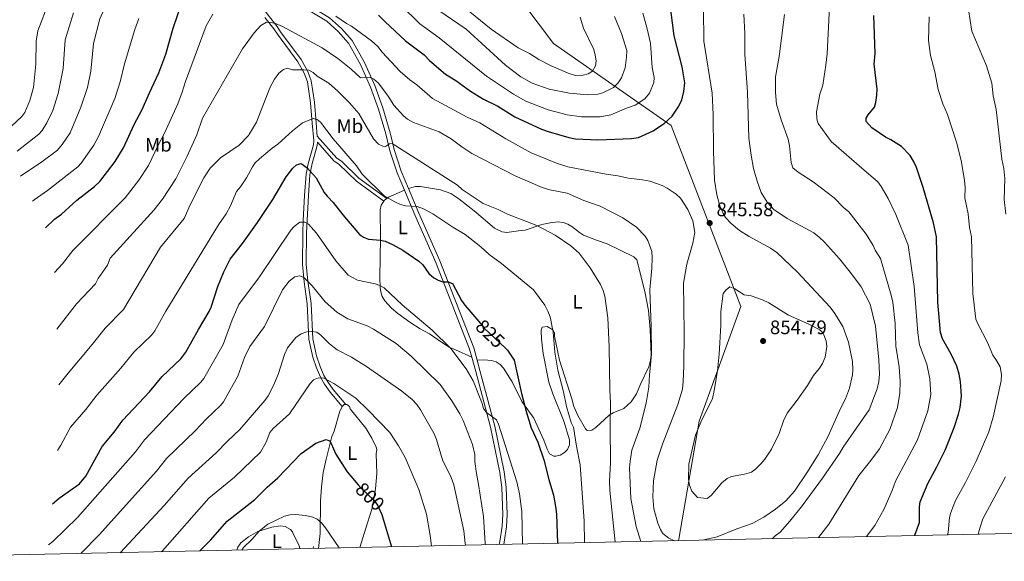
# Model space of a CAD drawing. Units: metres. Extents: x 649027 to 655983, y 4697638 to 4702415.
# Drawn here: x 649280 to 649784, y 4697638 to 4697916 of the extents above; entities that cross this region are included whole.
import ezdxf
from ezdxf.enums import TextEntityAlignment as Align

# ---------------------------------------------------------------- set-up
doc = ezdxf.new("R2010")
doc.units = ezdxf.units.M
doc.header["$MEASUREMENT"] = 0
doc.linetypes.add('DGN Style 3', pattern=[118.53772, 84.6698, -33.86792])
doc.linetypes.add('DGN Style 5', pattern=[59.26886, 25.40094, -33.86792])
for name, color, linetype, lineweight in [('Level 1', 7, 'Continuous', 0), ('Level 11', 7, 'Continuous', 0), ('Level 21', 7, 'Continuous', 0), ('Level 22', 7, 'Continuous', 0), ('Level 36', 7, 'Continuous', 0), ('Level 37', 7, 'Continuous', 0), ('Level 4', 7, 'Continuous', 0), ('Level 41', 7, 'Continuous', 0), ('Level 5', 7, 'Continuous', 0), ('Level 61', 7, 'Continuous', 0), ('Nivel 7', 7, 'Continuous', 0)]:
    doc.layers.add(name, color=color, linetype=linetype, lineweight=lineweight)
doc.styles.add('Style-arial', font='arial.shx', dxfattribs={"bigfont": 'arialbig.shx'})
doc.styles.add('Style-Arial Narrow', font='txt')
doc.styles.add('Style-Helvetica-Narrow-Oblique', font='txt')
doc.linetypes.add('5liauto', pattern='A,16,-16,[74,dgnlstyle-md2_10e.shx,S=0.128,R=0,X=0,Y=0],-16', length=48)

# ---------------------------------------------------------------- blocks, each defined once
blk = doc.blocks.new('5PATER')
at = {"layer": 'Nivel 7', "linetype": 'Continuous', "lineweight": 0}
h = blk.add_hatch(color=51, dxfattribs=at)
edge = h.paths.add_edge_path()
edge.add_ellipse((0.002046849578619003, -0.002725688740611076), major_axis=(-1.095731442372465, -1.110710699892244), ratio=0.999422240966032, start_angle=0, end_angle=360)

msp = doc.modelspace()

# ---------------------------------------------------------------- linework, layer by layer
at = {"layer": 'Level 1', "color": 7, "linetype": '5liauto', "lineweight": 0, "ltscale": 0.5}
msp.add_polyline3d([(650084.1000000015, 4698963.210000001, 869.98), (650023.7199999988, 4698917.98, 871.29), (649965.6600000001, 4698872.199999999, 875.01), (649914.8599999994, 4698836.23, 877.6700000000001), (649831.75, 4698783.560000001, 881.5), (649749.6000000015, 4698694.140000001, 885.15), (649739.9600000009, 4698676.220000001, 888.62), (649530.2399999984, 4698599.689999999, 924.12), (649458.2399999984, 4698507.34, 922.5600000000001), (649442.5199999996, 4698450.24, 920.99), (649487.2699999996, 4698411.92, 919.28), (649485.7899999991, 4698379.16, 912.8100000000001), (649443.2100000009, 4698243.08, 896.1), (649480.129999999, 4698087.9, 886.74), (649494.2199999988, 4698042.859999999, 882.69), (649529.5399999991, 4697935.07, 870.47), (649553.1799999997, 4697903.5, 866.69), (649613.4200000018, 4697861.540000001, 849.66), (649649.0700000003, 4697768.790000001, 851.3000000000001), (649627.8299999982, 4697710.109999999, 849.6800000000001), (649617.3200000003, 4697649.66, 845.13), (649617.1099999994, 4697648.85, 845.11)], dxfattribs=at)
at = {"layer": 'Level 11', "color": 142, "linetype": 'DGN Style 3', "lineweight": 13}
msp.add_line((649430.3200000003, 4697645.92, 792.71), (649430, 4697644.82, 792.47), dxfattribs=at)
at = {"layer": 'Level 21', "color": 7, "linetype": 'Continuous', "lineweight": 0}
for points in [[(649396.120000001, 4697942.369999999, 847.32), (649398.9200000018, 4697941.939999999, 847.1), (649403.5599999987, 4697939.84, 846.76), (649410.5, 4697934.01, 846.28), (649420.3200000003, 4697925.16, 845.39), (649437.0899999999, 4697914.939999999, 844.03), (649442.9400000013, 4697909.68, 843.35), (649448.2100000009, 4697903.779999999, 842.94), (649454.3599999994, 4697892.84, 841.58), (649459.5199999996, 4697881.26, 839.54), (649463.6000000015, 4697869.880000001, 837.77), (649467.3599999994, 4697857.220000001, 836.13), (649469.379999999, 4697848.560000001, 834.97), (649473.0700000003, 4697837.300000001, 833.07), (649476.8099999987, 4697828.380000001, 831.46)], [(649405.370000001, 4697916.91, 840.86), (649409.9400000013, 4697911.1, 839.83), (649411.7399999984, 4697908.41, 839.5600000000001), (649422.2100000009, 4697894.24, 836), (649425.5300000012, 4697888.41, 834.69), (649427.1099999994, 4697883.91, 833.9300000000001), (649428.7699999996, 4697873.199999999, 831.96), (649429.5700000003, 4697862.800000001, 829.27), (649430.3900000006, 4697853.91, 828.1800000000001), (649430.1900000013, 4697851.66, 827.76), (649427.4899999984, 4697841.92, 825.87), (649426.4600000009, 4697836.57, 824.9), (649425.6000000015, 4697825.720000001, 823), (649424.9499999993, 4697812.880000001, 819.79), (649424.7399999984, 4697806.66, 818.75), (649424.5700000003, 4697790.41, 816.47), (649425.3900000006, 4697781.529999999, 814.77), (649427.0599999987, 4697770.109999999, 812.65), (649427.8399999999, 4697752, 809.1800000000001), (649429.8399999999, 4697742.92, 807.4200000000001), (649431.8000000007, 4697737.32, 806.32), (649433.7800000012, 4697732.66, 805.65), (649435.8399999999, 4697729.050000001, 805.16), (649438.7899999991, 4697724.99, 804.24), (649445.0100000016, 4697717.560000001, 803.19)], [(649432.3000000007, 4697852.939999999, 828.02), (649440.8500000015, 4697843.34, 828.32), (649443.2399999984, 4697841.68, 828.73), (649452.2100000009, 4697832.98, 829.1800000000001), (649466.2699999996, 4697822.74, 829.6800000000001)], [(649476.8099999987, 4697828.380000001, 831.46), (649482.1099999994, 4697815.76, 829.1800000000001), (649492.8900000006, 4697791.42, 825.91), (649510.1700000018, 4697746.880000001, 821.21), (649511.2800000012, 4697742.84, 820.94)], [(649511.2800000012, 4697742.84, 820.94), (649513.3099999987, 4697735.5, 820.47), (649520.9100000001, 4697707.040000001, 819.78), (649525.6900000013, 4697683.75, 818.9), (649526.7399999984, 4697676.029999999, 818.29), (649527.2100000009, 4697662.25, 817.2), (649526.8000000007, 4697656.210000001, 816.3100000000001), (649525.6499999985, 4697648.42, 815.97), (649525.3500000015, 4697646.859999999, 815.85)]]:
    msp.add_polyline3d(points, dxfattribs=at)
at = {"layer": 'Level 21', "color": 7, "linetype": 'DGN Style 3', "lineweight": 0}
for points in [[(649396.120000001, 4697942.369999999, 847.32), (649399.3000000007, 4697932.390000001, 844.19), (649401.0799999982, 4697927.699999999, 843.12), (649403.1799999997, 4697923.439999999, 842.08), (649406.9699999988, 4697918.109999999, 840.86), (649411.5599999987, 4697912.279999999, 839.83), (649413.379999999, 4697909.57, 839.5600000000001), (649423.8900000006, 4697895.34, 836), (649427.3500000015, 4697889.25, 834.69), (649429.0500000007, 4697884.390000001, 833.9300000000001), (649430.75, 4697873.439999999, 831.96), (649431.5700000003, 4697862.960000001, 829.27), (649432.1900000013, 4697856.07, 828.48), (649442.1900000013, 4697844.84, 828.32), (649444.5199999996, 4697843.24, 828.73), (649453.5100000016, 4697834.52, 829.1800000000001), (649467.7300000004, 4697824.16, 829.6800000000001)], [(649405.379999999, 4697941.23, 846.71), (649411.9800000004, 4697935.699999999, 846.28), (649421.6799999997, 4697926.98, 845.39), (649438.4400000013, 4697916.76, 844.03), (649444.5399999991, 4697911.279999999, 843.35), (649450.0500000007, 4697905.08, 842.94), (649456.370000001, 4697893.859999999, 841.58), (649461.6099999994, 4697882.1, 839.54), (649465.7399999984, 4697870.58, 837.77), (649469.5399999991, 4697857.800000001, 836.13), (649471.5500000007, 4697849.18, 834.97), (649475.1799999997, 4697838.08, 833.07), (649478.8999999985, 4697829.220000001, 831.46)], [(649432.3000000007, 4697852.939999999, 828.02), (649432.1700000018, 4697851.300000001, 827.76), (649429.4299999997, 4697841.460000001, 825.87), (649428.4400000013, 4697836.310000001, 824.9), (649427.6000000015, 4697825.6, 823), (649426.9499999993, 4697812.800000001, 819.79), (649426.7399999984, 4697806.619999999, 818.75), (649426.5700000003, 4697790.49, 816.47), (649427.370000001, 4697781.77, 814.77), (649429.0599999987, 4697770.290000001, 812.65), (649429.8399999999, 4697752.26, 809.1800000000001), (649431.7600000016, 4697743.460000001, 807.4200000000001), (649433.6600000001, 4697738.040000001, 806.32), (649435.5700000003, 4697733.540000001, 805.65), (649437.5199999996, 4697730.130000001, 805.16), (649440.370000001, 4697726.23, 804.24), (649446.7600000016, 4697718.6, 803.19)], [(649478.8999999985, 4697829.220000001, 831.46), (649484.1799999997, 4697816.66, 829.1800000000001), (649494.9600000009, 4697792.279999999, 825.91), (649512.3099999987, 4697747.6, 821.21), (649514.0300000012, 4697741.359999999, 820.8000000000001)], [(649514.0300000012, 4697741.359999999, 820.8000000000001), (649515.4899999984, 4697736.1, 820.47), (649523.1000000015, 4697707.560000001, 819.78), (649527.9100000001, 4697684.130000001, 818.9), (649528.9899999984, 4697676.220000001, 818.29), (649529.4600000009, 4697662.210000001, 817.2), (649529.0399999991, 4697655.970000001, 816.3100000000001), (649527.870000001, 4697648.040000001, 815.97), (649527.6499999985, 4697646.91, 815.88)]]:
    msp.add_polyline3d(points, dxfattribs=at)
at = {"layer": 'Level 22', "color": 30, "linetype": 'DGN Style 5', "lineweight": 30, "flags": 128}
for points, elevation in [([(649514.9100000001, 4697761.08), (649517.7100000009, 4697757.779999999), (649528.5, 4697747.5)], 825), ([(649453.1999999993, 4697677.42), (649454.5100000016, 4697675.9), (649461.2699999996, 4697669.42), (649463.0399999991, 4697666.98), (649465.1600000001, 4697662.199999999)], 800)]:
    msp.add_lwpolyline(points, dxfattribs=dict(at, elevation=elevation))
at = {"layer": 'Level 36', "color": 92, "linetype": 'Continuous', "lineweight": 0, "extrusion": (-0.174723096977532, -0.004366162440911608, 0.9846079300960966), "elevation": -133171.4193753351, "flags": 128}
msp.add_lwpolyline([(-4680137.545240853, 754976.9775797315), (-4680134.249680437, 754968.6241085045), (-4680133.553387502, 754967.6514440477)], dxfattribs=at)
at = {"layer": 'Level 36', "color": 92, "linetype": 'Continuous', "lineweight": 0, "extrusion": (0.0748754328034752, -0.310548926217692, 0.947603838102997), "elevation": -1409488.720978917, "flags": 128}
msp.add_lwpolyline([(1732498.818378668, 4183676.642495049), (1732497.619838245, 4183676.079022897), (1732497.066216476, 4183675.546854755)], dxfattribs=at)
at = {"layer": 'Level 36', "color": 92, "linetype": 'Continuous', "lineweight": 0, "extrusion": (0.004436460125824198, -0.1685854847813202, 0.9856770526610628), "elevation": -788294.1088026958, "flags": 128}
msp.add_lwpolyline([(772801.6120418757, 4612125.30250953), (772802.6285320707, 4612126.310551038), (772803.3887951821, 4612126.310551038)], dxfattribs=at)
at = {"layer": 'Level 36', "color": 92, "linetype": 'Continuous', "lineweight": 0}
for points in [[(649514.0300000012, 4697741.359999999, 820.8100000000001), (649517.6900000013, 4697741.42, 821.49), (649521.3500000015, 4697741.15, 821.63), (649523.7199999988, 4697740.380000001, 822.16), (649525.8200000003, 4697739.08, 822.87), (649527.5700000003, 4697737.290000001, 823.44), (649531.9400000013, 4697730.15, 824.11), (649536.9899999984, 4697720.1, 824.9), (649543.1099999994, 4697711.550000001, 825.58), (649548.2800000012, 4697700.33, 825.99), (649549.8900000006, 4697695.68, 826.15), (649551.0500000007, 4697693.380000001, 826.39), (649553.2800000012, 4697692.119999999, 826.85), (649554.3900000006, 4697692.109999999, 827.08), (649556.6099999994, 4697692.66, 827.57), (649558.7600000016, 4697693.93, 828.04), (649560.3200000003, 4697695.529999999, 828.3000000000001), (649561.4400000013, 4697698, 828.38), (649561.3200000003, 4697700.460000001, 828.3100000000001), (649558.4299999997, 4697710.130000001, 828.1700000000001), (649552.7600000016, 4697724.02, 827.95), (649550.8099999987, 4697730.060000001, 827.86), (649547.8599999994, 4697744.710000001, 827.76), (649546.9699999988, 4697752.15, 828.1), (649546.7899999991, 4697756.630000001, 828.79), (649547.3599999994, 4697758.189999999, 829.12), (649549.8500000015, 4697758.619999999, 829.41), (649552.7399999984, 4697756.83, 830.1800000000001), (649553.7300000004, 4697755.290000001, 830.62), (649553.75, 4697753.630000001, 830.75), (649556.1700000018, 4697741.359999999, 830.87), (649562.5700000003, 4697721.52, 831.03), (649563.6400000006, 4697717.540000001, 831.57), (649565.5399999991, 4697712.960000001, 831.78), (649569.5599999987, 4697706.18, 832.14), (649570.4800000004, 4697705.34, 832.25), (649572.8500000015, 4697705.41, 832.76), (649574.7800000012, 4697706.74, 833.21), (649581.6700000018, 4697713.17, 834.7), (649583.7699999996, 4697714.35, 835.22), (649589.2600000016, 4697716.619999999, 836.48), (649592.9100000001, 4697719.970000001, 837.49), (649595.6499999985, 4697724.060000001, 838.46), (649597.7699999996, 4697728.949999999, 838.8000000000001), (649601.9100000001, 4697737.939999999, 840.27), (649602.879999999, 4697741.25, 840.29), (649603.1999999993, 4697743.75, 840.27), (649602.7399999984, 4697757.07, 839.78), (649601.7800000012, 4697766.710000001, 839.34), (649599.8999999985, 4697776.52, 838.94), (649595.7800000012, 4697792.66, 838.48), (649594.3599999994, 4697794.199999999, 838.38), (649580.6099999994, 4697800.970000001, 837.02), (649575.25, 4697802.76, 836.63), (649568.5700000003, 4697805.43, 836.61), (649566.4400000013, 4697806.67, 836.54), (649562.5300000012, 4697809.77, 836.4), (649560.5, 4697810.960000001, 836.34), (649558.0500000007, 4697811.85, 836.29), (649555.5700000003, 4697812.25, 836.24), (649551.3900000006, 4697811.76, 836.03), (649547.1999999993, 4697810.74, 835.39), (649538.5899999999, 4697807.939999999, 833.21), (649535.2699999996, 4697807.560000001, 832.8000000000001), (649529.3000000007, 4697806.800000001, 832.66), (649526.8200000003, 4697807.02, 832.66), (649522.9400000013, 4697809.029999999, 832.66), (649512.5700000003, 4697817.779999999, 832.39), (649504.6999999993, 4697823.92, 832.6800000000001), (649500.5700000003, 4697826.640000001, 832.5500000000001), (649495.3599999994, 4697828.560000001, 832.25), (649484.9699999988, 4697830.26, 832.1), (649482.4899999984, 4697830.24, 831.98), (649478.8999999985, 4697829.220000001, 831.46)], [(649466.2699999996, 4697822.74, 829.48), (649464.9100000001, 4697820.76, 828.95), (649464.370000001, 4697818.4, 828.25), (649464.5599999987, 4697803.92, 825.47), (649464.2100000009, 4697783.619999999, 820.84), (649464.3500000015, 4697778.460000001, 820.5), (649464.6600000001, 4697776.300000001, 820.4300000000001), (649465.4800000004, 4697773.939999999, 820.28), (649466.75, 4697771.779999999, 820.11), (649470.1499999985, 4697767.960000001, 819.74), (649473.3900000006, 4697765.199999999, 819.34), (649479.5899999999, 4697760.779999999, 819.44), (649484.9200000018, 4697757.34, 819.61), (649489.7300000004, 4697754.76, 819.6700000000001), (649495.879999999, 4697750.460000001, 820.15), (649500.1400000006, 4697747.880000001, 820.64), (649502.9699999988, 4697746.68, 821.24), (649511.2800000012, 4697742.84, 820.95)], [(649432.8200000003, 4697644.880000001, 793.59), (649433.7399999984, 4697652.540000001, 794.74), (649433.8900000006, 4697668.99, 797.26), (649434.3000000007, 4697676.48, 797.89), (649435.2399999984, 4697683.83, 798.5600000000001), (649436.7300000004, 4697690.58, 799.5500000000001), (649439.6099999994, 4697702.189999999, 800.74), (649440.8999999985, 4697704.869999999, 801.69), (649443.7300000004, 4697715.220000001, 802.78), (649444.870000001, 4697717.42, 803.13), (649445.0100000016, 4697717.560000001, 803.15)], [(649446.7600000016, 4697718.6, 803.32), (649447.3200000003, 4697718.6, 803.32), (649448.6799999997, 4697717.640000001, 803.19), (649449.0300000012, 4697716.300000001, 803.19), (649456.9699999988, 4697706.52, 803.19), (649460.1400000006, 4697701.300000001, 802.79), (649462.3099999987, 4697696.779999999, 802.62), (649462.6700000018, 4697695.560000001, 802.51), (649462.370000001, 4697693.24, 802.1), (649462.6900000013, 4697683.300000001, 800.94), (649462.0399999991, 4697675.34, 800.04), (649460.2199999988, 4697665.560000001, 798.96), (649457.9400000013, 4697657.9, 798.4200000000001), (649454.0300000012, 4697645.32, 796.09)], [(649390.9400000013, 4697643.970000001, 794.84), (649391.5700000003, 4697645.449999999, 794.88), (649393.1099999994, 4697647.67, 794.85), (649396.9100000001, 4697650.84, 794.78), (649401.8099999987, 4697653.470000001, 794.71), (649408.9100000001, 4697655.77, 794.63), (649413.2300000004, 4697656.449999999, 794.6), (649415.7399999984, 4697656.140000001, 794.61), (649418.5300000012, 4697654.540000001, 794.58), (649419.4299999997, 4697653.310000001, 794.47), (649419.7800000012, 4697652.32, 794.33), (649422.870000001, 4697646.380000001, 793.52), (649423.2899999991, 4697644.67, 793.27)]]:
    msp.add_polyline3d(points, dxfattribs=at)
at = {"layer": 'Level 4', "color": 30, "linetype": 'Continuous', "lineweight": 30, "flags": 128}
for points, elevation in [([(649292.9100000001, 4697809.140000001), (649297.6600000001, 4697813.540000001), (649301.1999999993, 4697816.140000001), (649309.120000001, 4697823.35), (649318.0700000003, 4697830.24), (649320.7800000012, 4697832.84), (649328.6999999993, 4697843.140000001), (649333.0199999996, 4697850.029999999), (649338.4499999993, 4697862.040000001), (649342.5700000003, 4697869.77), (649346.1999999993, 4697878.34), (649351.0300000012, 4697888.51), (649354.5700000003, 4697898.060000001), (649358.3200000003, 4697911.41), (649365.3999999985, 4697932.1)], 850), ([(649463.620000001, 4697918.08), (649466.7199999988, 4697914.82), (649477.4200000018, 4697904.939999999), (649486.8999999985, 4697897.76), (649489.6700000018, 4697894.9), (649497.7899999991, 4697887.880000001), (649503.1600000001, 4697884.540000001), (649510.6999999993, 4697879.060000001), (649517.2300000004, 4697875.07), (649524.6099999994, 4697871.439999999), (649533.3900000006, 4697865.960000001), (649546.9400000013, 4697859.699999999), (649550.3599999994, 4697858.4), (649560.9699999988, 4697855.34), (649564.3900000006, 4697854.710000001), (649575.8099999987, 4697854.210000001), (649593.1700000018, 4697854.82), (649596.7399999984, 4697855.390000001), (649604.2100000009, 4697858.82), (649610.0700000003, 4697862.76), (649614.0100000016, 4697866.279999999), (649617.3999999985, 4697871.449999999), (649618.879999999, 4697874.73), (649619.8999999985, 4697878.98), (649620.379999999, 4697883.470000001), (649619, 4697891.57), (649615, 4697907.52), (649613.2399999984, 4697920.880000001)], 850), ([(649738.2300000004, 4697651.470000001), (649738.3000000007, 4697651.6), (649740.6499999985, 4697658.220000001), (649740.5599999987, 4697666.189999999), (649741.0300000012, 4697668.699999999), (649744.8099999987, 4697678.060000001), (649749.4800000004, 4697686.609999999), (649753.7300000004, 4697695.23), (649758.3200000003, 4697706.890000001), (649760.5899999999, 4697713.57), (649761.3900000006, 4697716.98), (649762.1600000001, 4697722.890000001), (649761.6600000001, 4697730.380000001), (649761.0100000016, 4697734.08), (649759.6900000013, 4697738.25), (649756.870000001, 4697744.33), (649752.4400000013, 4697752.310000001), (649751.4400000013, 4697755.52), (649749.9800000004, 4697770.960000001), (649749.2800000012, 4697804.5), (649747.8000000007, 4697811.630000001), (649742.4100000001, 4697829.77), (649739.0100000016, 4697840.1), (649737.6000000015, 4697843.310000001), (649735.8500000015, 4697846.18), (649731.3500000015, 4697850.710000001), (649726.0100000016, 4697854.199999999), (649723.2699999996, 4697855.52), (649716.1799999997, 4697860.42), (649713.2600000016, 4697863.540000001), (649713.2399999984, 4697865.24), (649714.2399999984, 4697866.960000001), (649717.5799999982, 4697870.93), (649718.3200000003, 4697873.32), (649718.8399999999, 4697877.08), (649718.9600000009, 4697880.140000001), (649717.379999999, 4697893.01), (649717.8200000003, 4697898.52), (649717.1799999997, 4697917.93)], 825), ([(649296.5100000016, 4697667.630000001), (649299.9299999997, 4697670.689999999), (649310.3399999999, 4697677.939999999), (649313.7100000009, 4697681.810000001), (649322, 4697697.140000001), (649328.1700000018, 4697704.35), (649332.6700000018, 4697710.550000001), (649346.2300000004, 4697725.07), (649352.7899999991, 4697732.93), (649362.3500000015, 4697741.939999999), (649364.9299999997, 4697745.439999999), (649371.3200000003, 4697757.1), (649376.75, 4697766.25), (649377.8000000007, 4697768.52), (649381.3099999987, 4697779.1), (649384.2600000016, 4697786.640000001), (649387.5700000003, 4697792.98), (649393.9100000001, 4697801.1), (649401.4899999984, 4697811.77), (649409.3900000006, 4697823.640000001), (649416.1900000013, 4697835.17), (649419.6999999993, 4697839.640000001), (649421.5199999996, 4697841.369999999), (649423.9100000001, 4697842.1), (649427.0100000016, 4697839.800000001), (649431.620000001, 4697834.710000001), (649435.7300000004, 4697827.300000001), (649437.2100000009, 4697825.279999999), (649440.2399999984, 4697822.1), (649445.2800000012, 4697815.699999999), (649453.7800000012, 4697805.779999999), (649455.8399999999, 4697804.380000001), (649458.3399999999, 4697803.34), (649464.5599999987, 4697802.880000001), (649466.9800000004, 4697802.279999999), (649470.7199999988, 4697800.6), (649476.0500000007, 4697797.619999999), (649484.1400000006, 4697792.119999999), (649486.2199999988, 4697790.119999999), (649489.3200000003, 4697785.800000001), (649491.9400000013, 4697783.560000001), (649494.1700000018, 4697782.24), (649496.5500000007, 4697781.460000001), (649499.3000000007, 4697781.48), (649501.5199999996, 4697780.66), (649506.0599999987, 4697771.880000001), (649507.7399999984, 4697769.52), (649514.9100000001, 4697761.08)], 825), ([(649528.5, 4697747.5), (649529.6600000001, 4697746.4), (649533.0500000007, 4697741.359999999), (649536.8200000003, 4697724.15), (649539.2800000012, 4697714.449999999), (649541.7899999991, 4697706.699999999), (649545.1900000013, 4697699.34), (649548.25, 4697690.27), (649550.6999999993, 4697680.220000001), (649553.0899999999, 4697672.09), (649554.25, 4697666.359999999), (649554.6499999985, 4697662.449999999), (649555.1900000013, 4697647.51)], 825), ([(649372, 4697643.560000001), (649377.4600000009, 4697649.140000001), (649386.0100000016, 4697658.75), (649400.2800000012, 4697669.939999999), (649406.6000000015, 4697676.189999999), (649412.0300000012, 4697681.029999999), (649423.8999999985, 4697693.460000001), (649431.5, 4697698.710000001), (649436.75, 4697700.66), (649438.4600000009, 4697700.01), (649439.3399999999, 4697698.66), (649441.6400000006, 4697693.08), (649447.4499999993, 4697684.119999999), (649453.1999999993, 4697677.42)], 800), ([(649465.1600000001, 4697662.199999999), (649465.6499999985, 4697661.1), (649470.1900000013, 4697645.68)], 800)]:
    msp.add_lwpolyline(points, dxfattribs=dict(at, elevation=elevation))
at = {"layer": 'Level 5', "color": 30, "linetype": 'Continuous', "lineweight": 0, "flags": 128}
for points, elevation in [([(649784.7800000012, 4697816.1), (649783.9100000001, 4697823.58), (649784.3299999982, 4697834.359999999), (649783.8599999994, 4697839.460000001), (649782.8299999982, 4697844.310000001), (649779.879999999, 4697869.810000001), (649778.3999999985, 4697876.77), (649777.620000001, 4697883.32), (649774.9200000018, 4697892.040000001), (649767.3599999994, 4697909.960000001), (649765.6999999993, 4697920.779999999), (649764.9699999988, 4697929.52), (649765.3599999994, 4697937.699999999), (649769.2300000004, 4697961.949999999), (649770.3599999994, 4697965.710000001), (649777.0199999996, 4697981.68), (649788.4200000018, 4697998.01)], 815), ([(649342.0199999996, 4697954.050000001), (649339.3399999999, 4697945.890000001), (649337.9400000013, 4697942.74), (649335.3000000007, 4697938.109999999), (649329.0899999999, 4697931.359999999), (649323.120000001, 4697921.220000001), (649320.8599999994, 4697916.16), (649317.5899999999, 4697903.529999999), (649316.1400000006, 4697889.34), (649314.5599999987, 4697881.060000001), (649311.1499999985, 4697870.960000001), (649305.5599999987, 4697857.76), (649301.5700000003, 4697851.73), (649299.0599999987, 4697848.970000001), (649291.1700000018, 4697842.949999999), (649280.1400000006, 4697835.59)], 860), ([(649695.1000000015, 4697932.859999999), (649693.3999999985, 4697898.26), (649692.620000001, 4697892.49), (649691.1799999997, 4697882.26), (649689.5799999982, 4697877.529999999), (649687.9200000018, 4697868.540000001), (649687.9800000004, 4697865.029999999), (649688.7600000016, 4697862.640000001), (649695.379999999, 4697853.380000001), (649712.3000000007, 4697838.66), (649719.2199999988, 4697832.67), (649720.9800000004, 4697830.35), (649724.5300000012, 4697824.189999999), (649728.4499999993, 4697815.98), (649734.75, 4697800.199999999), (649737.9299999997, 4697779.050000001), (649739.8399999999, 4697755.279999999), (649740.629999999, 4697749.15), (649744.379999999, 4697739.26), (649745.9499999993, 4697731.73), (649746.3900000006, 4697723.640000001), (649744.9400000013, 4697715.34)], 830), ([(649272.75, 4697858.529999999), (649280.8500000015, 4697866.210000001), (649282.3500000015, 4697868.210000001), (649285.0300000012, 4697874.42), (649286.8200000003, 4697881.01), (649288.0199999996, 4697892.970000001), (649288.2300000004, 4697904.710000001), (649289.0399999991, 4697910.109999999), (649294.7600000016, 4697924.779999999)], 870), ([(649307.2699999996, 4697919.34), (649303.0100000016, 4697905.369999999), (649302.1099999994, 4697890.73), (649299.5500000007, 4697877.970000001), (649296.6999999993, 4697869.220000001), (649293.7300000004, 4697862.84), (649291.2600000016, 4697858.939999999), (649289.5399999991, 4697857.130000001), (649278.5399999991, 4697848.439999999)], 865), ([(649567.5199999996, 4697865.98), (649560.1000000015, 4697867.08), (649550.4400000013, 4697869.65), (649538.9800000004, 4697874.08), (649532.620000001, 4697877.609999999), (649518.8500000015, 4697886.76), (649494.6000000015, 4697906.439999999), (649484.7600000016, 4697913.720000001), (649474.7399999984, 4697923.380000001)], 855), ([(649584.4600000009, 4697917.460000001), (649587.9800000004, 4697908.710000001), (649590.6600000001, 4697900.01), (649590.5599999987, 4697896.49), (649589.8000000007, 4697891.029999999), (649587.9299999997, 4697886.029999999), (649586.2699999996, 4697883.48), (649583.8099999987, 4697881.060000001), (649578.4100000001, 4697878.25), (649575.8599999994, 4697877.529999999), (649570.6400000006, 4697877.27), (649561.2899999991, 4697878.140000001), (649550.9600000009, 4697880.189999999), (649542.3000000007, 4697883.24), (649536.379999999, 4697886.43), (649528.620000001, 4697892.439999999), (649508.4600000009, 4697910.880000001), (649493.9400000013, 4697920.84)], 860), ([(649566.7399999984, 4697917.07), (649568.5399999991, 4697911.48), (649573.8200000003, 4697900.5), (649574.5399999991, 4697897.609999999), (649574.9400000013, 4697894.65), (649574.620000001, 4697892.16), (649573.0599999987, 4697889.34), (649570.9400000013, 4697888.02), (649568.3999999985, 4697887.300000001), (649564.5199999996, 4697887.25), (649561.4899999984, 4697888.1), (649551.9699999988, 4697892.15), (649545.620000001, 4697895.439999999), (649540.9200000018, 4697898.369999999), (649535.1400000006, 4697901.41), (649521.3000000007, 4697910.890000001), (649510.3200000003, 4697919.75)], 865), ([(649598.8599999994, 4697919.17), (649601, 4697911.83), (649602.8200000003, 4697903.77), (649603.6600000001, 4697891.34), (649604.6600000001, 4697886.08), (649604.5199999996, 4697883.630000001), (649602.2800000012, 4697878.140000001), (649599.9299999997, 4697875.23), (649594.9299999997, 4697871.890000001), (649590.5500000007, 4697870.43), (649582.4499999993, 4697866.970000001), (649577.129999999, 4697865.939999999), (649567.5199999996, 4697865.98)], 855), ([(649629.4499999993, 4697649.119999999), (649636.8999999985, 4697650.82), (649647.0500000007, 4697654.9), (649654.8399999999, 4697657.57), (649660.9200000018, 4697660.91), (649666.8200000003, 4697664.92), (649672.1999999993, 4697669.26), (649676.5500000007, 4697674.27), (649682.870000001, 4697683.560000001), (649688.6900000013, 4697692.85), (649693.8200000003, 4697702.300000001), (649700.1900000013, 4697716.619999999), (649702.7100000009, 4697721.51), (649704.6999999993, 4697726.949999999), (649706.2600000016, 4697733.83), (649706.5399999991, 4697736.32), (649706.3200000003, 4697740.640000001), (649704.25, 4697750.540000001), (649701.4299999997, 4697758.59), (649697.2600000016, 4697765.25), (649694.8099999987, 4697768.49), (649678.1799999997, 4697786.35), (649667.4600000009, 4697796.4), (649664.3599999994, 4697798.74), (649653.370000001, 4697804.689999999), (649648.4400000013, 4697807.75), (649644.1000000015, 4697811.35), (649641.2899999991, 4697814.380000001), (649639.9800000004, 4697816.51), (649638.3000000007, 4697820.460000001), (649636.8599999994, 4697825.960000001), (649635.6000000015, 4697833.470000001), (649635.1400000006, 4697848.34), (649635.0100000016, 4697867.25), (649634.3399999999, 4697878.130000001), (649630.0799999982, 4697904.74), (649629.8999999985, 4697921.15)], 845), ([(649340.7300000004, 4697916.32), (649338.7300000004, 4697910.720000001), (649333.379999999, 4697893.08), (649331.1700000018, 4697883.84), (649328.5700000003, 4697875.42), (649320.1400000006, 4697855.890000001), (649317.7899999991, 4697851.51), (649311.1999999993, 4697842.25), (649309.5, 4697840.390000001), (649293.9899999984, 4697828.310000001), (649287.1400000006, 4697823.390000001), (649286.3599999994, 4697822.73)], 855), ([(649297.620000001, 4697786.17), (649301.7800000012, 4697790.67), (649307.0300000012, 4697797.49), (649333.8200000003, 4697824.49), (649340.7800000012, 4697833.51), (649345.7800000012, 4697841.060000001), (649350.6400000006, 4697851.390000001), (649353.9699999988, 4697857.609999999), (649360.7199999988, 4697872.6), (649363.0300000012, 4697878.68), (649364.6400000006, 4697884.09), (649375.2600000016, 4697912.529999999), (649378.6499999985, 4697918.65)], 845), ([(649298.7600000016, 4697757.23), (649308.9499999993, 4697770.189999999), (649318.5700000003, 4697780.470000001), (649320.0100000016, 4697783.1), (649324.7300000004, 4697790.060000001), (649326.129999999, 4697793.540000001), (649348.4100000001, 4697818.09), (649352.8599999994, 4697823.869999999), (649359.8099999987, 4697834.24), (649365.3500000015, 4697845.449999999), (649370.4200000018, 4697856.699999999), (649373.3599999994, 4697865.310000001), (649393.9200000018, 4697900.890000001), (649399.9200000018, 4697908.99), (649403.3399999999, 4697912.82), (649406.1799999997, 4697914.460000001), (649408.3500000015, 4697914.4), (649410.7699999996, 4697913.77), (649414.370000001, 4697912.189999999), (649434.6099999994, 4697901.359999999), (649442.6999999993, 4697895.859999999), (649449.4699999988, 4697890.439999999), (649454.2699999996, 4697886), (649459.2100000009, 4697886.08), (649461.0899999999, 4697885.26), (649463.5100000016, 4697883.24), (649468.5500000007, 4697876.52), (649471.4299999997, 4697872.02), (649476.379999999, 4697866.42), (649478.3200000003, 4697864.859999999), (649481.4800000004, 4697863), (649494.5599999987, 4697858.359999999), (649500.7399999984, 4697854.720000001), (649506.2600000016, 4697850.540000001), (649511.3200000003, 4697847.24), (649533.5700000003, 4697835.810000001), (649547.2899999991, 4697829.73), (649551.2300000004, 4697828.6), (649560.1099999994, 4697826.880000001), (649568.6999999993, 4697823.16), (649577.0799999982, 4697820.16), (649588.75, 4697814.220000001), (649595.6400000006, 4697809.390000001), (649600.0399999991, 4697804.82), (649601.5, 4697802.59), (649603.4800000004, 4697797.050000001), (649603.7199999988, 4697793.85), (649603.5899999999, 4697788.460000001), (649602.4499999993, 4697777.310000001), (649603.25, 4697758.59), (649603.3500000015, 4697744.33), (649602.2899999991, 4697733.710000001), (649602.0399999991, 4697727.460000001), (649600.6400000006, 4697719.199999999), (649597.3999999985, 4697706.49), (649593.3599999994, 4697695.25), (649592.3599999994, 4697689.529999999), (649592.1499999985, 4697686.09), (649592.7300000004, 4697670.369999999), (649595.5100000016, 4697656.109999999), (649597.879999999, 4697648.439999999)], 840), ([(649441.6999999993, 4697917.540000001), (649447.1099999994, 4697913.82), (649449.6799999997, 4697912.5), (649460.0199999996, 4697905), (649463.129999999, 4697902), (649465.3900000006, 4697899.140000001), (649474.6099999994, 4697889.140000001), (649479.5799999982, 4697884.880000001), (649483.1999999993, 4697882.380000001), (649491.1799999997, 4697875.439999999), (649509.0100000016, 4697865.76), (649515.370000001, 4697862.84), (649528.7699999996, 4697854.66), (649541.6400000006, 4697847.550000001), (649554.6799999997, 4697842.300000001), (649560.5, 4697840.439999999), (649580.2100000009, 4697836.59), (649586.120000001, 4697835.82), (649591.6400000006, 4697834.51), (649598.6700000018, 4697833.779999999), (649602.5100000016, 4697833.01), (649608.8500000015, 4697830.73), (649611.4200000018, 4697829.41), (649616.0700000003, 4697826.34), (649618.129999999, 4697824.25), (649621.9800000004, 4697818.5), (649624.4600000009, 4697812.75), (649625.5799999982, 4697806.810000001), (649624.4899999984, 4697801.310000001), (649621.3999999985, 4697790.560000001), (649619.7300000004, 4697780.75), (649620.1499999985, 4697755.449999999), (649619.8999999985, 4697738.310000001), (649619.629999999, 4697730.42), (649619.1799999997, 4697726.49), (649616.9200000018, 4697718.619999999), (649608.9600000009, 4697698.310000001), (649606.3000000007, 4697690.02), (649604.3500000015, 4697679.51), (649604.0500000007, 4697671.25), (649604.5100000016, 4697665.189999999), (649606.6400000006, 4697657.83), (649607.879999999, 4697654.619999999), (649609.2300000004, 4697652.52), (649612.1700000018, 4697650.109999999), (649615.1700000018, 4697648.810000001)], 845), ([(649665.379999999, 4697649.9), (649666.7699999996, 4697651.279999999), (649669.3000000007, 4697653.189999999), (649674.25, 4697658.84), (649680.4899999984, 4697666.640000001), (649691, 4697680.779999999), (649699.6499999985, 4697693.52), (649701.4699999988, 4697696.790000001), (649714.7699999996, 4697715.800000001), (649718.879999999, 4697726.689999999), (649719.8500000015, 4697730.460000001), (649720.129999999, 4697734.210000001), (649719.8399999999, 4697741.529999999), (649718.0399999991, 4697758.699999999), (649715.3000000007, 4697770.060000001), (649710.7600000016, 4697778.85), (649705.8599999994, 4697785.58), (649699.5599999987, 4697793.210000001), (649691.9800000004, 4697801.710000001), (649689.2199999988, 4697804.390000001), (649686.4600000009, 4697806.560000001), (649672.8900000006, 4697813.84), (649666, 4697818.5), (649662.6600000001, 4697822.27), (649659.6000000015, 4697827.16), (649657.4299999997, 4697833.01), (649655.620000001, 4697839.460000001), (649654.3200000003, 4697846.42), (649653.1600000001, 4697855.09), (649652.4600000009, 4697878.58), (649651.120000001, 4697898.140000001), (649651.120000001, 4697908.699999999), (649650.6000000015, 4697918.51)], 840), ([(649671.4200000018, 4697918.369999999), (649668.7199999988, 4697896.939999999), (649666.9200000018, 4697886.529999999), (649666.7800000012, 4697878.439999999), (649667.3200000003, 4697872.550000001), (649669.7100000009, 4697864.52), (649673.2800000012, 4697854.529999999), (649674.0100000016, 4697851.140000001), (649674.9600000009, 4697842.540000001), (649675.7699999996, 4697839.880000001), (649678.4600000009, 4697837.640000001), (649686.2199999988, 4697832.77), (649696.9100000001, 4697824.42), (649701.7600000016, 4697819.560000001), (649704.3500000015, 4697817.380000001), (649713.379999999, 4697805.949999999), (649716.879999999, 4697800.040000001), (649717.9400000013, 4697797.67), (649720.7199999988, 4697793.460000001), (649726.1400000006, 4697774.640000001), (649726.879999999, 4697771.08), (649728.0700000003, 4697760.029999999), (649728.4299999997, 4697748.449999999), (649730.129999999, 4697737.92), (649730.75, 4697730.609999999), (649730.6099999994, 4697724.369999999)], 835), ([(649745.620000001, 4697917.300000001), (649745.3000000007, 4697905.029999999), (649746.2600000016, 4697897.380000001), (649748.4400000013, 4697889.07), (649750.1400000006, 4697879.93), (649752.6000000015, 4697872.58), (649754.9200000018, 4697867.199999999), (649759.5799999982, 4697852.970000001), (649761.9100000001, 4697843.550000001), (649763.620000001, 4697833.619999999), (649764.0799999982, 4697829.699999999), (649763.8599999994, 4697824.52), (649765.5799999982, 4697816.300000001), (649766.2600000016, 4697809.33), (649767.25, 4697804.58), (649767.8900000006, 4697775.43), (649769.5199999996, 4697762.33), (649770.4400000013, 4697759.99), (649775.4299999997, 4697750.35), (649778.1799999997, 4697743.890000001), (649780.129999999, 4697741.18), (649781.8599999994, 4697737.91), (649782.6499999985, 4697733.93), (649782.4600000009, 4697730.779999999), (649778.3900000006, 4697712.109999999), (649776.1000000015, 4697704.65), (649769.7100000009, 4697689.51), (649764.1799999997, 4697678.59), (649759.129999999, 4697669.449999999), (649756.6000000015, 4697663.18), (649756.0100000016, 4697660.75), (649755.2199999988, 4697653.09), (649754.9200000018, 4697651.83)], 820), ([(649299.8999999985, 4697728.619999999), (649304.5500000007, 4697734.640000001), (649316.9600000009, 4697749.390000001), (649323.5700000003, 4697757.77), (649332.870000001, 4697767.189999999), (649351.8200000003, 4697799.16), (649363.9499999993, 4697813.890000001), (649367.1000000015, 4697820.92), (649374.0199999996, 4697834.810000001), (649377.3000000007, 4697839.640000001), (649382.6999999993, 4697844.960000001), (649392.129999999, 4697851.52), (649396.9699999988, 4697856.439999999), (649400.9899999984, 4697863.34), (649407.8599999994, 4697880.84), (649410.3500000015, 4697885.290000001), (649412.5199999996, 4697888.390000001), (649414.870000001, 4697890.300000001), (649416.7399999984, 4697890.84), (649419.4699999988, 4697890.029999999), (649425.3399999999, 4697890.119999999), (649427.8399999999, 4697889.82), (649430.0500000007, 4697888.66), (649432.129999999, 4697886.82), (649438.1000000015, 4697883.24), (649442.5700000003, 4697879.380000001), (649448.6900000013, 4697873.119999999), (649453.379999999, 4697867.619999999), (649460.8999999985, 4697854.74), (649463.4899999984, 4697852), (649465.7300000004, 4697850.9), (649467.1000000015, 4697850.76), (649469.120000001, 4697852.16), (649470.4800000004, 4697852.34), (649504.0300000012, 4697830.9), (649506.4499999993, 4697828.720000001), (649517.120000001, 4697821.57), (649524.7899999991, 4697818.51), (649529.6400000006, 4697816.15), (649544.6999999993, 4697810.359999999), (649553.9899999984, 4697805.290000001), (649562.1000000015, 4697799.960000001), (649566.2300000004, 4697796.130000001), (649571.9699999988, 4697788.550000001), (649577.2100000009, 4697780.119999999), (649578.620000001, 4697777.08), (649579.5199999996, 4697774.029999999), (649581.0599999987, 4697762.98), (649581.629999999, 4697748.17), (649581.9800000004, 4697725.869999999), (649582.4299999997, 4697719.41), (649582.1000000015, 4697707.48), (649582.3999999985, 4697688.5), (649581.8599999994, 4697679.550000001), (649581.9800000004, 4697674.550000001), (649584.5700000003, 4697649.710000001), (649584.8299999982, 4697648.16)], 835), ([(649299.120000001, 4697695.09), (649300.8099999987, 4697697.77), (649305.7600000016, 4697706.92), (649313.6700000018, 4697716), (649319.1999999993, 4697723.41), (649331.6000000015, 4697737.23), (649338.1799999997, 4697745.35), (649347.4100000001, 4697754.32), (649348.9800000004, 4697756.27), (649354.5899999999, 4697766.439999999), (649381.5199999996, 4697810.59), (649385.4600000009, 4697816.210000001), (649387.7100000009, 4697820.35), (649390.7899999991, 4697827.76), (649392.8000000007, 4697830.18), (649395.8900000006, 4697834.810000001), (649398.9400000013, 4697840.32), (649400.3999999985, 4697842.35), (649402.6099999994, 4697844.43), (649409, 4697849.85), (649412.0399999991, 4697851.939999999), (649419.4200000018, 4697858.869999999), (649424.6400000006, 4697862.869999999), (649430.0700000003, 4697865.08), (649432.1000000015, 4697864.689999999), (649433.8200000003, 4697863.18), (649440.2800000012, 4697854.68), (649452.2300000004, 4697840.82), (649455.1600000001, 4697836.640000001), (649466.4100000001, 4697825.560000001), (649471.9400000013, 4697822.380000001), (649474.8599999994, 4697821.08), (649477.2800000012, 4697820.460000001), (649483.3900000006, 4697820.02), (649486.6400000006, 4697818.880000001), (649491.370000001, 4697816.279999999), (649501.6099999994, 4697809.42), (649507.9699999988, 4697805.76), (649515.8999999985, 4697799.42), (649520.2600000016, 4697795.49), (649526.5, 4697790.859999999), (649542.9400000013, 4697777.359999999), (649548.6700000018, 4697769.529999999), (649550.3099999987, 4697766.41), (649551.379999999, 4697763.529999999), (649553.0199999996, 4697755.630000001), (649553.879999999, 4697745.35), (649555.3399999999, 4697736.27), (649558.3599999994, 4697725.1), (649559.7800000012, 4697717.619999999), (649562.2800000012, 4697709.369999999), (649563.3399999999, 4697707.02), (649564.8599999994, 4697697.33), (649566.8099999987, 4697687.720000001), (649568.870000001, 4697658.74), (649569.0199999996, 4697647.82)], 830), ([(649294.5100000016, 4697646.640000001), (649296.6700000018, 4697648.390000001), (649309.4499999993, 4697660.66), (649339.0199999996, 4697694.43), (649343.6499999985, 4697700.42), (649363.8200000003, 4697721.75), (649372.4899999984, 4697729.970000001), (649374.0500000007, 4697731.93), (649384.0100000016, 4697749.42), (649388.5399999991, 4697762.040000001), (649392, 4697769.779999999), (649402.5500000007, 4697784.07), (649418.6900000013, 4697808), (649420.3200000003, 4697809.880000001), (649423.2300000004, 4697811.99), (649425.7300000004, 4697812.040000001), (649427.6700000018, 4697811.029999999), (649431.8099999987, 4697806.380000001), (649441.7600000016, 4697792.18), (649448.0100000016, 4697784.779999999), (649452.7100000009, 4697782.279999999), (649461.870000001, 4697780.4), (649464.2699999996, 4697779.6), (649466.4299999997, 4697778.32), (649475.6400000006, 4697769.74), (649491.0300000012, 4697756.68), (649500.6000000015, 4697747.220000001), (649508.4699999988, 4697736.859999999), (649512.0500000007, 4697730.779999999), (649516.6600000001, 4697719.1), (649517.379999999, 4697716.560000001), (649518.879999999, 4697714.560000001), (649523.9400000013, 4697710.699999999), (649525.0100000016, 4697708.439999999), (649534.3200000003, 4697679.02), (649535.7399999984, 4697672.84), (649536.9499999993, 4697663.74), (649537.2800000012, 4697647.119999999)], 820), ([(649311, 4697642.25), (649320.5399999991, 4697651.84), (649349.879999999, 4697684.51), (649355.0300000012, 4697690.93), (649369.620000001, 4697705.130000001), (649375.4100000001, 4697711.26), (649382.629999999, 4697718), (649384.120000001, 4697720.01), (649391.5599999987, 4697733.140000001), (649394.8999999985, 4697742.630000001), (649397.5899999999, 4697748.390000001), (649405.1700000018, 4697758.58), (649414.4100000001, 4697777.290000001), (649417.75, 4697781.859999999), (649420.6099999994, 4697784.029999999), (649423.0899999999, 4697784.449999999), (649425.2100000009, 4697783.59), (649429.5, 4697779.41), (649436.1400000006, 4697771.16), (649442.1799999997, 4697765.98), (649447.8500000015, 4697762.48), (649457.7899999991, 4697758.9), (649461.0500000007, 4697757.24), (649472.5799999982, 4697749.859999999), (649480.3399999999, 4697743.42), (649495.0500000007, 4697728.82), (649501.0100000016, 4697720.560000001), (649505.2100000009, 4697713.880000001), (649506.9600000009, 4697710.4), (649511.7100000009, 4697698.1), (649512.8099999987, 4697692.92), (649512.870000001, 4697689.439999999), (649513.6499999985, 4697683.32), (649514.8099999987, 4697677.619999999), (649517.3599999994, 4697661.140000001), (649518.129999999, 4697647.439999999), (649518.3500000015, 4697646.720000001)], 815), ([(649650.7600000016, 4697774.82), (649654.3900000006, 4697774.24), (649660.129999999, 4697772.300000001), (649663.4499999993, 4697770.630000001), (649673.4899999984, 4697764.32), (649683.9899999984, 4697759.810000001), (649689.5700000003, 4697756.91), (649691.3099999987, 4697755.119999999), (649692.8599999994, 4697751.220000001), (649693.120000001, 4697748.24), (649692.2300000004, 4697742.810000001), (649690.8900000006, 4697739.57), (649689.3099999987, 4697737.18), (649686.3200000003, 4697733.449999999), (649683.2199999988, 4697728.290000001), (649678.0100000016, 4697720.75), (649672.879999999, 4697714.140000001), (649670.9400000013, 4697710.210000001), (649668.6999999993, 4697703.790000001), (649664.8900000006, 4697695.77), (649661.4600000009, 4697690.59), (649659.4100000001, 4697688.140000001), (649656.6400000006, 4697685.5), (649654.5399999991, 4697683.98), (649650.9400000013, 4697682.859999999), (649644.3599999994, 4697681.689999999), (649642.0500000007, 4697680.74), (649639.3399999999, 4697678.470000001), (649633.870000001, 4697671.949999999), (649631.7800000012, 4697670.43), (649626.8599999994, 4697670.98), (649624.0300000012, 4697674.220000001), (649622.7899999991, 4697677.34), (649622.2399999984, 4697680.199999999), (649622.5399999991, 4697687.949999999), (649625.9299999997, 4697702.890000001), (649628.5899999999, 4697709.540000001), (649634.5199999996, 4697721.720000001), (649635.4899999984, 4697725.710000001), (649637.1099999994, 4697735.859999999), (649638.0399999991, 4697744.390000001), (649638.8200000003, 4697759.029999999), (649638.8900000006, 4697766.27), (649640.1099999994, 4697775.5), (649641.3599999994, 4697777.23), (649643.3900000006, 4697778.93), (649646.1099999994, 4697777.939999999), (649650.7600000016, 4697774.82)], 850), ([(649331.2800000012, 4697642.68), (649353.7699999996, 4697666.810000001), (649366.0399999991, 4697680.93), (649380.370000001, 4697693.810000001), (649386.1499999985, 4697699.810000001), (649392.5700000003, 4697705.84), (649405.3200000003, 4697720.619999999), (649406.9899999984, 4697723.029999999), (649409.9699999988, 4697728.689999999), (649412.2600000016, 4697734.52), (649415.3900000006, 4697744.189999999), (649416.8900000006, 4697747.550000001), (649421.2100000009, 4697752.91), (649423.879999999, 4697754.84), (649426.8099999987, 4697755.82), (649429.3999999985, 4697756.08), (649431.9100000001, 4697755.58), (649433.9200000018, 4697754.109999999), (649438.370000001, 4697749.640000001), (649442.379999999, 4697746.58), (649449.7699999996, 4697742.779999999), (649457.3200000003, 4697738.119999999), (649475.4200000018, 4697725.460000001), (649480.7600000016, 4697721.119999999), (649483.1900000013, 4697718.6), (649485.1000000015, 4697715.92), (649491.9400000013, 4697703.92), (649493.1799999997, 4697700.720000001), (649496.2399999984, 4697690.199999999), (649500.6799999997, 4697681.16), (649502.1700000018, 4697677.380000001), (649507.2300000004, 4697653.859999999), (649507.9899999984, 4697647.460000001), (649508.0100000016, 4697646.5)], 810), ([(649352.4600000009, 4697643.140000001), (649352.9100000001, 4697643.609999999), (649376.6900000013, 4697670.550000001), (649389.7899999991, 4697681.34), (649403.0500000007, 4697694.210000001), (649406, 4697699.380000001), (649407.9200000018, 4697704.23), (649409.5100000016, 4697706.300000001), (649417.9800000004, 4697713.800000001), (649428.5599999987, 4697729.42), (649430.2800000012, 4697731.23), (649432.7300000004, 4697732.32), (649435.5, 4697732.09), (649440.7199999988, 4697729.290000001), (649451.9499999993, 4697721.779999999), (649458.2399999984, 4697715.76), (649469.3200000003, 4697704.18), (649473.8500000015, 4697697.439999999), (649477.1400000006, 4697691.52), (649484.2199999988, 4697675.040000001), (649488.1999999993, 4697662.4), (649490.0799999982, 4697651.540000001), (649490.7300000004, 4697646.119999999)], 805), ([(649730.6099999994, 4697724.369999999), (649729.2899999991, 4697717.1), (649725.3599999994, 4697705.83), (649720.0599999987, 4697695.869999999), (649715.7300000004, 4697689.84), (649709.5199999996, 4697682.17), (649694.1099999994, 4697657.310000001), (649688.9200000018, 4697650.4)], 835), ([(649744.9400000013, 4697715.34), (649739.5500000007, 4697700.529999999), (649728.3099999987, 4697679.359999999), (649726.5899999999, 4697674.59), (649722.3500000015, 4697664.880000001), (649717.7699999996, 4697656.59), (649713.4600000009, 4697650.93)], 830), ([(649770.6799999997, 4697652.17), (649771.4600000009, 4697655.32), (649773.120000001, 4697660.040000001), (649784.7399999984, 4697681.470000001)], 815), ([(649393.4699999988, 4697644.029999999), (649394.3099999987, 4697645.27), (649398.6700000018, 4697649.449999999), (649402.3599999994, 4697653.619999999), (649406.8999999985, 4697657.26), (649415.4499999993, 4697661.41), (649418.1400000006, 4697662.01), (649420.9600000009, 4697662.26), (649426.1600000001, 4697661.74), (649429.8399999999, 4697660.859999999), (649432.0700000003, 4697659.77), (649434.3200000003, 4697657.92), (649436.4100000001, 4697655.42), (649443.4299999997, 4697645.109999999)], 795)]:
    msp.add_lwpolyline(points, dxfattribs=dict(at, elevation=elevation))
at = {"layer": 'Level 61', "color": 7, "linetype": 'Continuous', "lineweight": 0, "flags": 128}
msp.add_lwpolyline([(649027.0799999982, 4702264.960000001), (652453.1799999997, 4702338.960000001), (655879.2600000016, 4702414.66), (655930.9800000004, 4700101.32), (655982.6499999985, 4697787.949999999), (652554.2600000016, 4697712.26), (649125.879999999, 4697638.25), (649076.4899999984, 4699951.58)], close=True, dxfattribs=at)

# ---------------------------------------------------------------- block references
at = {"layer": 'Nivel 7', "color": 51, "linetype": 'Continuous', "lineweight": 0}
for p in [(649633.1499999985, 4697811.58, 845.58), (649660.5, 4697751.130000001, 854.79)]:
    msp.add_blockref('5PATER', p, dxfattribs=at)

# ---------------------------------------------------------------- texts
at = {"layer": 'Level 37', "color": 92, "linetype": 'Continuous', "lineweight": 0, "style": 'Style-Arial Narrow'}
for s, p in [('Mb', (649448.8848759681, 4697861.260009998, 833.01)), ('Mb', (649350.8148759678, 4697851.69001, 845)), ('L', (649475.933165215, 4697809.300009999, 827.27)), ('L', (649565.4931652173, 4697771.250009999, 832.64)), ('L', (649450.0631652176, 4697693.70001, 800.9200000000001)), ('L', (649411.5331652164, 4697648.53001, 794.24))]:
    msp.add_text(s, height=7.000020000000001, dxfattribs=at).set_placement(p, align=Align.MIDDLE_CENTER)
at = {"layer": 'Level 41', "color": 7, "linetype": 'Continuous', "lineweight": 0, "style": 'Style-arial'}
for s, p in [('845.58', (649636.6499999985, 4697815.08, 845.58)), ('854.79', (649664, 4697754.630000001, 854.79))]:
    msp.add_text(s, height=7.000020000000001, dxfattribs=at).set_placement(p)
at = {"layer": 'Level 41', "color": 7, "linetype": 'Continuous', "lineweight": 0, "style": 'Style-Helvetica-Narrow-Oblique'}
for s, rotation, p in [('825', 316.4247299518299, (649520.7428192645, 4697754.89692997, 825)), ('800', 316.2115126604451, (649459.1942590848, 4697671.423483675, 800))]:
    msp.add_text(s, height=7.000020000000001, rotation=rotation, dxfattribs=at).set_placement(p, align=Align.MIDDLE_CENTER)

doc.saveas('drawing.dxf')
